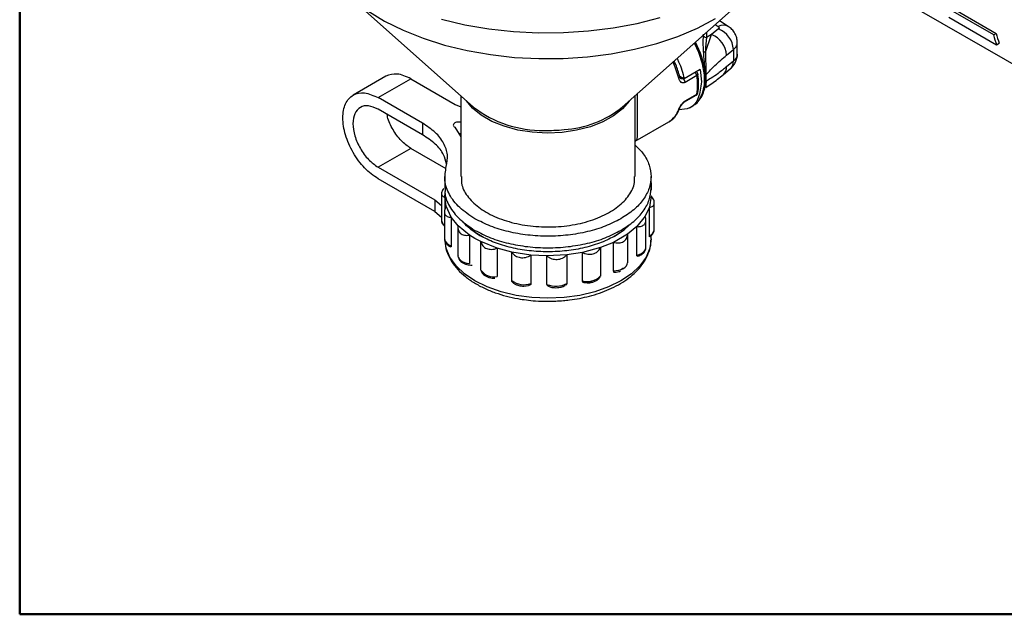
# Model space of a CAD drawing. Units: millimetres. Extents: x 50 to 2082, y 50 to 1435.
# Drawn here: x 50 to 281, y 50 to 189 of the extents above; entities that cross this region are included whole.
import ezdxf

# ---------------------------------------------------------------- set-up
doc = ezdxf.new("R2010")
doc.units = ezdxf.units.MM
doc.header["$LTSCALE"] = 5

msp = doc.modelspace()

# ---------------------------------------------------------------- linework, layer by layer
at = {"color": 7, "linetype": 'Continuous', "lineweight": 50}
for p, q in [((50, 50), (50, 1435)), ((2050, 50), (50, 50))]:
    msp.add_line(p, q, dxfattribs=at)
at = {"color": 7, "linetype": 'Continuous', "lineweight": 25}
for p, q in [((127.134, 194.866), (156.313, 168.897)), ((191.151, 168.897), (220.33, 194.866)), ((256.502, 194.1), (285.603, 177.301)), ((278.138, 185.832), (267.531, 191.956)), ((268.136, 192.305), (278.743, 186.182)), ((215.981, 187.829), (213.917, 189.158)), ((267.635, 189.974), (278.831, 183.511)), ((213.667, 187.221), (212.067, 185.916)), ((212.898, 188.252), (213.623, 187.785)), ((210.172, 185.56), (210.183, 185.966)), ((210.653, 181.782), (211.978, 185.701)), ((210.887, 185.234), (210.853, 185.052)), ((212.067, 185.916), (210.887, 185.234)), ((211.978, 185.701), (212.067, 185.916)), ((278.138, 185.832), (278.743, 186.182)), ((215.583, 181.077), (217.183, 182.382)), ((217.183, 182.382), (217.183, 179.689)), ((218.088, 181.343), (218.088, 184.039)), ((278.831, 183.511), (279.458, 183.873)), ((209.377, 177.742), (205.606, 175.564)), ((209.377, 177.742), (209.677, 174.847)), ((214.837, 176.535), (216.437, 177.868)), ((217.183, 179.689), (215.583, 178.356)), ((135.785, 176.138), (128.125, 171.715)), ((133.957, 171.138), (141.618, 175.56)), ((141.618, 175.56), (152.021, 169.554)), ((205.438, 175.661), (204.577, 176.159)), ((204.625, 175.995), (205.32, 175.593)), ((205.438, 175.661), (205.32, 175.593)), ((205.606, 175.564), (205.438, 175.661)), ((208.609, 176.276), (205.899, 174.711)), ((208.448, 177.199), (208.443, 177.202)), ((210.632, 176.472), (210.59, 176.946)), ((210.65, 176.279), (210.632, 176.472)), ((210.683, 175.598), (210.65, 176.279)), ((210.65, 174.86), (210.683, 175.598)), ((210.752, 177.115), (210.775, 176.683)), ((210.775, 176.683), (210.787, 176.509)), ((210.787, 175.016), (210.787, 176.509)), ((210.334, 172.887), (210.59, 174.221)), ((210.334, 172.887), (210.446, 173.297)), ((210.59, 174.221), (210.632, 174.648)), ((210.632, 174.648), (210.65, 174.86)), ((210.775, 174.833), (210.752, 174.465)), ((210.787, 175.016), (210.775, 174.833)), ((144.361, 165.132), (133.957, 171.138)), ((153.316, 171.565), (153.316, 152.599)), ((194.149, 152.599), (194.149, 171.565)), ((205.737, 170.109), (208.448, 171.673)), ((205.899, 170.365), (208.609, 171.93)), ((210.255, 172.618), (210.334, 172.887)), ((144.361, 162.41), (133.957, 168.416)), ((152.021, 169.554), (153.316, 168.968)), ((204.609, 168.685), (204.615, 168.702)), ((206.915, 168.742), (207.672, 169.179)), ((144.361, 165.132), (144.361, 162.41)), ((151.93, 164.164), (153.316, 161.898)), ((194.186, 160.913), (202.056, 165.456)), ((141.618, 159.229), (133.957, 154.807)), ((149.875, 154.462), (141.618, 159.229)), ((133.957, 154.807), (147.216, 147.153)), ((149.566, 152.599), (149.566, 149.877)), ((197.899, 149.877), (197.899, 152.599)), ((147.216, 144.431), (133.957, 152.085)), ((197.994, 149.43), (197.994, 150.878)), ((148.815, 148.68), (148.815, 142.393)), ((149.567, 147.844), (149.697, 148.705)), ((149.567, 147.844), (149.567, 144.921)), ((149.895, 145.674), (149.567, 147.844)), ((197.898, 148.099), (197.492, 145.424)), ((147.216, 147.153), (148.815, 145.803)), ((147.216, 147.153), (147.216, 144.431)), ((151.099, 143.081), (149.895, 145.674)), ((197.492, 145.424), (196.516, 143.32)), ((197.492, 138.755), (197.492, 145.424)), ((198.65, 140.213), (198.65, 146.5)), ((147.216, 144.431), (148.815, 143.081)), ((149.47, 144.394), (149.47, 138.066)), ((151.099, 143.081), (151.099, 136.412)), ((152.694, 141.107), (151.099, 143.081)), ((196.516, 143.32), (194.55, 140.886)), ((152.651, 140.804), (152.651, 134.129)), ((155.362, 138.907), (152.694, 141.107)), ((194.55, 140.886), (192.386, 139.102)), ((194.55, 134.218), (194.55, 140.886)), ((196.702, 136.017), (196.702, 142.426)), ((155.362, 138.907), (155.362, 132.238)), ((156.644, 138.107), (155.362, 138.907)), ((192.386, 139.102), (189.097, 137.203)), ((190.61, 139.468), (189.642, 138.787)), ((192.386, 139.102), (192.386, 132.433)), ((197.899, 138.036), (197.899, 138.777)), ((158.03, 137.367), (156.644, 138.107)), ((158.03, 130.698), (158.03, 137.367)), ((161.84, 135.826), (158.03, 137.367)), ((189.097, 137.203), (186.006, 135.954)), ((189.097, 130.535), (189.097, 137.203)), ((161.84, 135.826), (161.84, 129.158)), ((165.26, 134.906), (161.84, 135.826)), ((165.26, 128.237), (165.26, 134.906)), ((169.753, 134.211), (165.26, 134.906)), ((169.753, 134.211), (169.753, 127.542)), ((173.512, 134.021), (169.753, 134.211)), ((178.146, 134.255), (173.512, 134.021)), ((173.512, 127.353), (173.512, 134.021)), ((181.79, 134.819), (178.146, 134.255)), ((178.146, 134.255), (178.146, 127.587)), ((186.006, 135.954), (181.79, 134.819)), ((181.79, 128.15), (181.79, 134.819)), ((186.006, 135.954), (186.006, 129.285)), ((168.124, 126.945), (169.15, 127.074))]:
    msp.add_line(p, q, dxfattribs=at)
at = {"color": 7, "linetype": 'Continuous', "lineweight": 25, "flags": 128}
for points in [[(127.149, 194.853), (128.053, 194.074), (131.544, 191.459), (135.482, 189.066), (139.826, 186.919), (144.529, 185.041), (149.541, 183.452), (154.81, 182.169), (160.28, 181.205), (165.892, 180.572), (171.587, 180.275), (177.305, 180.317), (182.986, 180.699), (188.568, 181.416), (193.992, 182.46), (199.202, 183.821), (204.142, 185.484), (208.76, 187.431), (213.007, 189.642)], [(148.798, 189.51), (154.246, 188.23), (159.888, 187.27), (165.667, 186.638), (171.526, 186.342), (177.407, 186.385), (183.252, 186.765), (189.002, 187.479), (194.601, 188.52), (199.992, 189.878)], [(207.672, 169.179), (207.852, 169.289), (209.085, 170.451), (209.941, 172.093), (210.379, 174.139), (210.379, 176.493), (209.941, 179.044), (209.085, 181.674), (208.035, 183.924)], [(204.384, 175.673), (203.536, 178.283), (203.027, 179.466)], [(204.384, 175.673), (204.488, 175.742), (204.567, 175.811), (204.617, 175.879), (204.637, 175.944), (204.634, 175.982)], [(192.78, 170.347), (192.748, 170.299), (191.191, 168.479), (189.115, 166.84), (186.582, 165.431), (183.669, 164.293), (180.46, 163.462), (177.052, 162.96), (173.545, 162.804), (170.043, 162.997), (166.651, 163.535), (163.47, 164.4), (160.593, 165.568), (158.106, 167.004), (156.082, 168.665), (154.684, 170.347)], [(189.23, 138.549), (191.569, 140.143), (192.76, 141.216)], [(197.899, 138.036), (197.601, 135.854), (196.716, 133.725), (195.265, 131.702), (193.283, 129.836), (190.821, 128.171), (187.937, 126.749), (184.704, 125.606), (181.2, 124.768), (177.513, 124.257), (173.732, 124.085), (169.952, 124.257), (166.264, 124.768), (162.761, 125.606), (159.527, 126.749), (156.644, 128.171), (154.181, 129.836), (152.2, 131.702), (150.748, 133.725), (149.863, 135.854), (149.566, 138.036)], [(152.651, 134.129), (152.652, 134.068), (152.734, 133.7), (152.937, 133.348), (153.253, 133.025), (153.671, 132.743), (154.174, 132.513), (154.745, 132.342), (155.362, 132.238)], [(194.55, 134.218), (195.126, 134.382), (195.637, 134.607), (196.064, 134.884), (196.39, 135.204), (196.604, 135.554), (196.698, 135.921), (196.702, 136.017)], [(189.097, 130.535), (189.735, 130.575), (190.349, 130.686), (190.914, 130.862), (191.41, 131.098), (191.818, 131.384), (192.124, 131.711), (192.316, 132.065), (192.386, 132.433)]]:
    msp.add_lwpolyline(points, dxfattribs=at)
at = {"color": 7, "linetype": 'Continuous', "lineweight": 25}
for centre, radius, start, end in [((214.837, 185.823), 2.308, 59.3796, 121.74284), ((211.62, 182.037), 5.574, 3.54732, 68.45381), ((210.871, 186.146), 0.912, 220.00253, 271.00081), ((210.02, 180.732), 5.574, 3.54731, 68.45381), ((295.094, 189.632), 17.377, 192.62898, 200.62432), ((294.953, 189.938), 16.64, 193.04745, 201.37769), ((190.861, 174.537), 19.876, 6.9627, 28.86147), ((210.711, 182.545), 0.765, 227.31112, 265.66137), ((213.333, 178.214), 2.255, 311.97637, 3.6133), ((214.934, 179.547), 2.254, 311.83036, 3.62059), ((204.611, 174.498), 1.304, 9.37689, 57.08029), ((207.278, 176.044), 1.351, 9.86074, 48.13468), ((195.889, 174.103), 12.904, 350.30524, 9.69476), ((210.944, 176.768), 0.396, 118.9903, 153.32835), ((211.068, 176.33), 0.459, 129.68463, 161.98817), ((198.246, 175.56), 12.419, 355.78903, 4.21097), ((211.137, 176.144), 0.505, 133.84888, 164.54536), ((211.06, 174.085), 0.489, 128.98459, 163.80939), ((210.983, 174.524), 0.372, 123.8899, 160.51798), ((210.947, 174.738), 0.321, 119.88628, 157.61671), ((172.326, 189.671), 26.229, 232.37396, 271.02496), ((175.948, 187.989), 24.405, 273.65376, 308.53018), ((199.348, 169.975), 5.268, 300.93219, 342.94252), ((204.145, 168.867), 0.498, 298.64906, 338.57499), ((205.547, 170.407), 0.354, 302.71679, 353.09654), ((173.736, 199.094), 35.661, 268.48862, 276.06505), ((150.297, 142.481), 1.485, 183.36965, 236.18518), ((166.324, 152.929), 16.499, 225.72843, 240.63244), ((196.937, 140.385), 1.722, 288.83272, 354.27314), ((151.446, 138.383), 2.001, 189.11651, 260.01616), ((161.055, 132.7), 3.628, 213.48509, 282.4957), ((182.938, 132.283), 4.289, 254.47422, 315.65879), ((168.155, 132.085), 4.815, 233.03413, 289.37979), ((175.599, 132.012), 5.106, 245.86757, 299.91509)]:
    msp.add_arc(centre, radius, start, end, dxfattribs=at)
for points, knots in [([(213.623, 187.785), (213.675, 187.744), (213.78, 187.663), (213.83, 187.511), (213.803, 187.357), (213.712, 187.266), (213.667, 187.221)], [0, 0, 0, 0, 0.2493794, 0.5002324, 0.7501368, 1, 1, 1, 1]), ([(218.087, 184.03), (218.06, 184.402), (218.004, 185.149), (217.552, 186.211), (216.879, 187.155), (216.278, 187.607), (215.983, 187.828)], [0, 0, 0, 0, 0.2519455, 0.5065116, 0.7578599, 1, 1, 1, 1]), ([(210.192, 181.982), (210.154, 182.645), (210.074, 184.046), (210.138, 185.038), (210.172, 185.56)], [0, 0, 0, 0, 0.4733791, 1, 1, 1, 1]), ([(210.853, 185.052), (210.787, 184.556), (210.663, 183.624), (210.656, 182.369), (210.653, 181.782)], [0, 0, 0, 0, 0.5319945, 1, 1, 1, 1]), ([(210.887, 185.234), (210.926, 185.654), (210.966, 186.075), (210.922, 186.494), (210.921, 186.496)], [0, 0, 0, 0, 0.9959379, 1, 1, 1, 1]), ([(217.183, 182.382), (217.402, 182.603), (217.871, 183.077), (218.155, 183.67), (218.069, 183.994), (218.06, 184.028)], [0, 0, 0, 0, 0.4377271, 0.9407185, 1, 1, 1, 1]), ([(203.95, 180.288), (204.088, 180.043), (204.95, 178.526), (205.307, 176.916), (205.606, 175.564)], [0, 0, 0, 0, 0.1607722, 1, 1, 1, 1]), ([(210.59, 176.946), (210.558, 177.336), (210.49, 178.167), (210.339, 179.968), (210.25, 181.186), (210.192, 181.982)], [0, 0, 0, 0, 0.2334057, 0.4983686, 1, 1, 1, 1]), ([(210.653, 181.782), (210.655, 181.039), (210.658, 179.931), (210.707, 178.271), (210.737, 177.497), (210.752, 177.115)], [0, 0, 0, 0, 0.5079209, 0.7568649, 1, 1, 1, 1]), ([(210.787, 176.509), (211.476, 177.256), (213.061, 178.974), (214.672, 180.317), (215.583, 181.077)], [0, 0, 0, 0, 0.4349371, 1, 1, 1, 1]), ([(216.442, 177.872), (216.682, 178.1), (217.168, 178.561), (217.686, 179.435), (218.025, 180.378), (218.067, 181.029), (218.087, 181.351)], [0, 0, 0, 0, 0.2478598, 0.500082, 0.752133, 1, 1, 1, 1]), ([(218.059, 181.35), (218.069, 181.315), (218.155, 180.987), (217.871, 180.389), (217.402, 179.911), (217.183, 179.689)], [0, 0, 0, 0, 0.0594286, 0.5623433, 1, 1, 1, 1]), ([(204.629, 175.981), (204.492, 176.48), (204.227, 177.442), (203.765, 178.692), (203.415, 179.421), (203.284, 179.695)], [0, 0, 0, 0, 0.4021206, 0.7753903, 1, 1, 1, 1]), ([(215.583, 178.356), (214.927, 177.828), (213.719, 176.854), (212.111, 175.714), (211.178, 175.222), (210.787, 175.016)], [0, 0, 0, 0, 0.407799, 0.7516848, 1, 1, 1, 1]), ([(141.618, 175.56), (140.525, 176.061), (138.341, 177.062), (136.637, 176.446), (135.785, 176.138)], [0, 0, 0, 0, 0.5000511, 1, 1, 1, 1]), ([(205.899, 174.711), (205.819, 174.671), (205.659, 174.593), (205.417, 174.561), (205.184, 174.594), (204.896, 174.734), (204.586, 175.065), (204.452, 175.469), (204.384, 175.673)], [0, 0, 0, 0, 0.1216435, 0.2434538, 0.3662883, 0.4911394, 0.7435394, 1, 1, 1, 1]), ([(204.829, 175.595), (204.793, 175.628), (204.715, 175.699), (204.663, 175.882), (204.634, 175.98)], [0, 0, 0, 0, 0.46222, 1, 1, 1, 1]), ([(205.32, 175.593), (205.279, 175.573), (205.197, 175.534), (205.068, 175.52), (204.942, 175.538), (204.864, 175.578), (204.825, 175.598)], [0, 0, 0, 0, 0.2543717, 0.5059843, 0.7565566, 1, 1, 1, 1]), ([(208.84, 176.604), (208.833, 176.663), (208.813, 176.82), (208.673, 177.038), (208.519, 177.146), (208.446, 177.197)], [0, 0, 0, 0, 0.23951206, 0.6403304, 1, 1, 1, 1]), ([(208.844, 176.604), (208.849, 176.595), (208.877, 176.539), (208.808, 176.417), (208.675, 176.323), (208.609, 176.276)], [0, 0, 0, 0, 0.0942771, 0.5471385, 1, 1, 1, 1]), ([(208.845, 172.243), (208.85, 172.261), (209.011, 172.817), (209.046, 174.074), (209.033, 175.564), (208.853, 176.476), (208.802, 176.731)], [0, 0, 0, 0, 0.0146775, 0.4373006, 0.8424434, 1, 1, 1, 1]), ([(210.699, 173.505), (211.157, 173.795), (212.447, 174.613), (213.904, 175.784), (214.842, 176.539)], [0, 0, 0, 0, 0.3555962, 1, 1, 1, 1]), ([(209.677, 174.847), (209.531, 173.514), (209.24, 170.849), (207.253, 168.485), (205.308, 168.33), (204.438, 168.261)], [0, 0, 0, 0, 0.3558743, 0.7117486, 1, 1, 1, 1]), ([(210.435, 173.3), (210.454, 173.359), (210.508, 173.521), (210.558, 173.95), (210.59, 174.221)], [0, 0, 0, 0, 0.3668757, 1, 1, 1, 1]), ([(210.694, 173.695), (210.686, 173.62), (210.668, 173.435), (210.666, 173.514), (210.666, 173.561)], [0, 0, 0, 0, 0.4082839, 1, 1, 1, 1]), ([(210.752, 174.465), (210.737, 174.217), (210.714, 173.86), (210.699, 173.734), (210.694, 173.695)], [0, 0, 0, 0, 0.6943599, 1, 1, 1, 1]), ([(194.622, 171.986), (194.626, 171.908), (194.656, 171.271), (194.657, 170.142), (194.651, 168.08), (194.642, 166.734), (194.635, 165.823)], [0, 0, 0, 0, 0.0360337, 0.2931924, 0.5215748, 1, 1, 1, 1]), ([(207.978, 169.432), (208.116, 169.509), (208.702, 169.836), (209.445, 170.823), (210.049, 171.838), (210.205, 172.519), (210.229, 172.622)], [0, 0, 0, 0, 0.12410994, 0.52777621, 0.92827161, 1, 1, 1, 1]), ([(208.442, 171.682), (208.477, 171.702), (208.559, 171.751), (208.591, 171.864), (208.609, 171.93)], [0, 0, 0, 0, 0.41792936, 1, 1, 1, 1]), ([(208.445, 171.672), (208.446, 171.673), (208.545, 171.708), (208.688, 171.87), (208.822, 172.074), (208.835, 172.208), (208.839, 172.242)], [0, 0, 0, 0, 0.004597, 0.441503, 0.8552103, 1, 1, 1, 1]), ([(208.609, 171.93), (208.681, 171.98), (208.803, 172.066), (208.827, 172.191), (208.837, 172.243)], [0, 0, 0, 0, 0.5889244, 1, 1, 1, 1]), ([(202.172, 165.584), (202.316, 165.656), (202.924, 165.962), (203.72, 166.919), (204.375, 167.919), (204.559, 168.602), (204.588, 168.711)], [0, 0, 0, 0, 0.1235651, 0.5249092, 0.9241542, 1, 1, 1, 1]), ([(204.384, 168.43), (204.452, 168.593), (204.586, 168.917), (204.896, 169.4), (205.184, 169.758), (205.417, 170.001), (205.659, 170.213), (205.819, 170.314), (205.899, 170.365)], [0, 0, 0, 0, 0.2566874, 0.5091284, 0.6338553, 0.7567961, 0.8784267, 1, 1, 1, 1]), ([(204.609, 168.685), (204.636, 168.754), (204.689, 168.888), (204.819, 169.124), (204.971, 169.357), (205.137, 169.573), (205.306, 169.761), (205.466, 169.914), (205.613, 170.031), (205.697, 170.084), (205.738, 170.109)], [0, 0, 0, 0, 0.1598321, 0.3109652, 0.4515664, 0.5814323, 0.7007973, 0.8096806, 0.9093666, 1, 1, 1, 1]), ([(141.618, 159.229), (140.843, 159.778), (139.293, 160.875), (137.389, 163.565), (136.258, 165.831), (136.104, 166.987), (136.077, 167.193)], [0, 0, 0, 0, 0.3108859, 0.6217718, 0.9326577, 1, 1, 1, 1]), ([(153.316, 165.332), (153.308, 165.335), (153.165, 165.391), (152.807, 165.408), (152.325, 165.36), (151.906, 165.198), (151.628, 164.958), (151.533, 164.676), (151.623, 164.388), (151.827, 164.239), (151.93, 164.164)], [0, 0, 0, 0, 0.0082294, 0.1499109, 0.2915924, 0.4332739, 0.5749555, 0.716637, 0.8583185, 1, 1, 1, 1]), ([(194.635, 165.823), (194.636, 165.458), (194.639, 164.714), (194.65, 163.787), (194.659, 162.981), (194.652, 162.099), (194.538, 161.36), (194.404, 160.946), (194.188, 160.918), (194.184, 160.917)], [0, 0, 0, 0, 0.1214108, 0.2471873, 0.3656486, 0.4960221, 0.7444352, 0.9952098, 1, 1, 1, 1]), ([(149.98, 155.613), (149.801, 156.326), (149.392, 157.951), (147.491, 160.318), (145.404, 161.713), (144.361, 162.41)], [0, 0, 0, 0, 0.2809633, 0.6404816, 1, 1, 1, 1]), ([(153.316, 162.61), (153.308, 162.614), (153.174, 162.667), (153.003, 162.669), (152.843, 162.671)], [0, 0, 0, 0, 0.0582397, 1, 1, 1, 1]), ([(194.149, 160.001), (194.833, 159.326), (196.317, 157.861), (197.574, 155.333), (198.058, 152.6), (197.588, 149.858), (196.196, 147.23), (193.985, 144.781), (191.875, 143.416), (190.821, 142.734)], [0, 0, 0, 0, 0.1247838, 0.2706531, 0.4165225, 0.5623919, 0.7082613, 0.8541306, 1, 1, 1, 1]), ([(153.473, 152.602), (153.466, 151.945), (153.448, 150.266), (154.97, 147.667), (157.749, 145.046), (161.654, 142.933), (166.353, 141.466), (171.551, 140.746), (176.894, 140.82), (182.026, 141.683), (186.597, 143.277), (190.327, 145.497), (192.868, 148.191), (194.134, 150.643), (194.016, 152.13), (193.978, 152.598)], [0, 0, 0, 0, 0.05319637, 0.13582255, 0.21844873, 0.30107492, 0.3837011, 0.46632728, 0.54895347, 0.63157965, 0.71420583, 0.79683202, 0.8794582, 0.96208438, 1, 1, 1, 1]), ([(197.899, 150.563), (197.912, 150.575), (198.044, 150.686), (198.055, 150.921), (197.923, 151.165), (197.899, 151.209)], [0, 0, 0, 0, 0.084079, 0.8369095, 1, 1, 1, 1]), ([(149.347, 149.854), (149.286, 149.78), (149.109, 149.565), (148.926, 149.217), (148.807, 148.83), (148.812, 148.486), (148.941, 148.197), (149.185, 147.967), (149.439, 147.886), (149.567, 147.844)], [0, 0, 0, 0, 0.0793999, 0.2301181, 0.3791405, 0.5283336, 0.6792176, 0.838157, 1, 1, 1, 1]), ([(149.705, 149.873), (149.664, 149.562), (149.477, 148.141), (150.549, 145.632), (152.821, 142.538), (155.369, 140.854), (156.644, 140.012)], [0, 0, 0, 0, 0.0854264, 0.3902843, 0.6951421, 1, 1, 1, 1]), ([(197.492, 145.424), (197.649, 145.451), (197.959, 145.504), (198.304, 145.703), (198.542, 145.973), (198.657, 146.311), (198.653, 146.704), (198.523, 147.144), (198.28, 147.618), (198.026, 147.938), (197.898, 148.099)], [0, 0, 0, 0, 0.1302743, 0.2582279, 0.3796568, 0.4997505, 0.6199406, 0.7415225, 0.8695837, 1, 1, 1, 1]), ([(149.895, 145.674), (149.8, 145.502), (149.611, 145.16), (149.476, 144.668), (149.458, 144.22), (149.565, 143.833), (149.787, 143.512), (150.125, 143.27), (150.562, 143.11), (150.919, 143.09), (151.099, 143.081)], [0, 0, 0, 0, 0.1302889, 0.2582396, 0.3796786, 0.4997513, 0.6199615, 0.7415341, 0.8695973, 1, 1, 1, 1]), ([(194.55, 140.886), (194.748, 140.877), (195.141, 140.858), (195.657, 140.97), (196.085, 141.173), (196.407, 141.466), (196.622, 141.837), (196.716, 142.281), (196.696, 142.782), (196.576, 143.139), (196.516, 143.32)], [0, 0, 0, 0, 0.1302743, 0.2582279, 0.3796569, 0.4997506, 0.6199407, 0.7415225, 0.8695837, 1, 1, 1, 1]), ([(148.841, 142.404), (148.833, 142.353), (148.779, 142.029), (149.02, 141.462), (149.405, 141.107), (149.582, 140.944)], [0, 0, 0, 0, 0.09195531, 0.58440247, 1, 1, 1, 1]), ([(152.694, 141.107), (152.671, 140.922), (152.625, 140.556), (152.718, 140.06), (152.921, 139.631), (153.237, 139.287), (153.65, 139.03), (154.155, 138.874), (154.733, 138.817), (155.151, 138.877), (155.362, 138.907)], [0, 0, 0, 0, 0.1302889, 0.2582396, 0.3796787, 0.4997514, 0.6199616, 0.7415342, 0.8695973, 1, 1, 1, 1]), ([(157.822, 138.787), (156.816, 139.415), (155.181, 140.434), (154.131, 141.678), (153.727, 142.156)], [0, 0, 0, 0, 0.6158558, 1, 1, 1, 1]), ([(189.097, 137.203), (189.313, 137.152), (189.742, 137.049), (190.365, 137.046), (190.932, 137.147), (191.423, 137.357), (191.83, 137.665), (192.137, 138.068), (192.342, 138.55), (192.371, 138.917), (192.386, 139.102)], [0, 0, 0, 0, 0.13027432, 0.258228, 0.37965702, 0.49975077, 0.61994083, 0.74152258, 0.86958373, 1, 1, 1, 1]), ([(197.546, 138.503), (197.538, 138.507), (197.523, 138.514), (197.506, 138.565), (197.495, 138.642), (197.493, 138.718), (197.492, 138.755)], [0, 0, 0, 0, 0.2732228, 0.5267995, 0.76621, 1, 1, 1, 1]), ([(197.562, 138.519), (197.594, 138.535), (197.848, 138.66), (198.209, 139.019), (198.591, 139.577), (198.613, 140.009), (198.623, 140.202)], [0, 0, 0, 0, 0.0470096, 0.374209, 0.7203792, 1, 1, 1, 1]), ([(149.5, 138.098), (149.49, 138.04), (149.434, 137.708), (149.711, 137.093), (150.253, 136.542), (150.7, 136.248), (150.924, 136.17), (150.933, 136.167)], [0, 0, 0, 0, 0.07105367, 0.40551282, 0.75081512, 0.990616, 1, 1, 1, 1]), ([(149.632, 137.466), (149.63, 137.275), (149.618, 136.314), (150.125, 134.677), (151.129, 132.643), (152.552, 130.811), (154.336, 129.147), (156.44, 127.674), (158.799, 126.412), (161.334, 125.376), (163.972, 124.568), (166.434, 124.025), (168.709, 123.677), (171.058, 123.435), (172.751, 123.401), (173.732, 123.381)], [0, 0, 0, 0, 0.0240227, 0.1209137, 0.2092543, 0.2980727, 0.3866201, 0.4743514, 0.5607741, 0.6452628, 0.7260509, 0.8041947, 0.8607859, 0.9192865, 1, 1, 1, 1]), ([(151.099, 136.412), (151.098, 136.371), (151.094, 136.289), (151.069, 136.206), (151.029, 136.159), (150.984, 136.143), (150.95, 136.163), (150.935, 136.172)], [0, 0, 0, 0, 0.1913043, 0.3868173, 0.5933522, 0.8206037, 1, 1, 1, 1]), ([(158.03, 137.367), (158.082, 137.185), (158.185, 136.825), (158.495, 136.37), (158.895, 136.003), (159.38, 135.739), (159.935, 135.581), (160.547, 135.54), (161.197, 135.608), (161.624, 135.753), (161.84, 135.826)], [0, 0, 0, 0, 0.1302743, 0.2582279, 0.3796569, 0.4997507, 0.6199408, 0.7415225, 0.8695837, 1, 1, 1, 1]), ([(173.732, 123.381), (174.942, 123.41), (176.641, 123.451), (179.105, 123.726), (181.161, 124.05), (183.518, 124.583), (185.86, 125.291), (188.143, 126.185), (190.294, 127.258), (192.261, 128.504), (194, 129.914), (195.474, 131.48), (196.655, 133.197), (197.465, 135.064), (197.88, 136.615), (197.848, 137.53), (197.84, 137.77)], [0, 0, 0, 0, 0.0981892, 0.1379167, 0.203458, 0.2708212, 0.3423981, 0.4163271, 0.4919367, 0.5687651, 0.6465949, 0.7253348, 0.8051262, 0.88641, 0.9701954, 1, 1, 1, 1]), ([(152.681, 134.167), (152.668, 134.106), (152.629, 133.91), (152.723, 133.727), (152.788, 133.6)], [0, 0, 0, 0, 0.308322, 1, 1, 1, 1]), ([(165.26, 134.906), (165.381, 134.742), (165.621, 134.417), (166.109, 134.043), (166.658, 133.772), (167.255, 133.619), (167.885, 133.582), (168.529, 133.668), (169.172, 133.867), (169.558, 134.096), (169.753, 134.211)], [0, 0, 0, 0, 0.1302743, 0.2582279, 0.3796568, 0.4997505, 0.6199407, 0.7415225, 0.8695837, 1, 1, 1, 1]), ([(173.512, 134.021), (173.687, 133.887), (174.034, 133.622), (174.643, 133.359), (175.274, 133.209), (175.912, 133.182), (176.539, 133.272), (177.139, 133.485), (177.697, 133.807), (177.995, 134.105), (178.146, 134.255)], [0, 0, 0, 0, 0.1302743, 0.2582279, 0.3796568, 0.4997505, 0.6199406, 0.7415225, 0.8695837, 1, 1, 1, 1]), ([(181.79, 134.819), (181.999, 134.724), (182.412, 134.536), (183.067, 134.402), (183.704, 134.381), (184.305, 134.48), (184.856, 134.69), (185.338, 135.013), (185.744, 135.433), (185.918, 135.779), (186.006, 135.954)], [0, 0, 0, 0, 0.1302743, 0.2582279, 0.3796569, 0.4997506, 0.6199407, 0.7415225, 0.8695837, 1, 1, 1, 1]), ([(194.822, 133.958), (194.821, 133.957), (194.783, 133.929), (194.717, 133.94), (194.629, 133.965), (194.563, 134.053), (194.554, 134.164), (194.55, 134.218)], [0, 0, 0, 0, 0.0042735, 0.2725446, 0.5123227, 0.7640716, 1, 1, 1, 1]), ([(194.821, 133.963), (194.903, 133.988), (195.133, 134.055), (195.327, 134.167), (195.451, 134.239)], [0, 0, 0, 0, 0.3591142, 1, 1, 1, 1]), ([(195.451, 134.239), (195.539, 134.281), (195.852, 134.43), (196.265, 134.821), (196.642, 135.379), (196.664, 135.807), (196.674, 135.997)], [0, 0, 0, 0, 0.1194264, 0.4231869, 0.7445591, 1, 1, 1, 1]), ([(152.788, 133.6), (152.825, 133.463), (152.936, 133.048), (153.437, 132.596), (154.076, 132.221), (154.89, 131.928), (155.562, 131.882), (155.984, 131.852)], [0, 0, 0, 0, 0.12006, 0.364238, 0.5338114, 0.7075607, 1, 1, 1, 1]), ([(158.122, 130.49), (158.156, 130.366), (158.265, 129.965), (158.758, 129.525), (159.397, 129.149), (160.211, 128.857), (160.883, 128.81), (161.305, 128.781)], [0, 0, 0, 0, 0.109704, 0.3567557, 0.5283248, 0.7041189, 1, 1, 1, 1]), ([(184.232, 127.878), (184.351, 127.914), (184.715, 128.023), (185.248, 128.308), (185.751, 128.704), (185.928, 129.047), (186.001, 129.19)], [0, 0, 0, 0, 0.1506508, 0.4601976, 0.7755821, 1, 1, 1, 1]), ([(189.053, 130.182), (189.475, 130.217), (190.062, 130.265), (190.618, 130.417), (190.752, 130.486), (190.755, 130.487)], [0, 0, 0, 0, 0.71599547, 0.99518951, 1, 1, 1, 1]), ([(189.353, 130.218), (189.319, 130.227), (189.248, 130.247), (189.166, 130.314), (189.108, 130.409), (189.1, 130.493), (189.097, 130.535)], [0, 0, 0, 0, 0.2508821, 0.5148899, 0.761291, 1, 1, 1, 1]), ([(191.361, 131.091), (191.337, 131.074), (191.163, 130.946), (190.98, 130.845), (190.821, 130.758)], [0, 0, 0, 0, 0.1330982, 1, 1, 1, 1]), ([(165.566, 127.738), (165.526, 127.77), (165.442, 127.84), (165.344, 127.966), (165.273, 128.104), (165.264, 128.193), (165.26, 128.237)], [0, 0, 0, 0, 0.2380526, 0.5066111, 0.7572292, 1, 1, 1, 1]), ([(165.578, 127.751), (165.608, 127.719), (165.773, 127.535), (166.229, 127.322), (167.025, 127.017), (167.701, 126.973), (168.124, 126.945)], [0, 0, 0, 0, 0.0544345, 0.3066401, 0.5650565, 1, 1, 1, 1]), ([(169.753, 127.542), (169.748, 127.5), (169.739, 127.413), (169.666, 127.297), (169.555, 127.199), (169.386, 127.107), (169.241, 127.073), (169.153, 127.053)], [0, 0, 0, 0, 0.1638948, 0.3313952, 0.5083384, 0.7030299, 1, 1, 1, 1]), ([(174.056, 126.822), (174.047, 126.824), (173.951, 126.849), (173.818, 126.919), (173.671, 127.025), (173.582, 127.127), (173.523, 127.237), (173.515, 127.314), (173.512, 127.353)], [0, 0, 0, 0, 0.0289754, 0.3371916, 0.5171178, 0.6849422, 0.8444266, 1, 1, 1, 1]), ([(175.621, 126.566), (176.046, 126.597), (176.638, 126.639), (177.353, 126.865), (177.634, 127.022), (177.786, 127.108)], [0, 0, 0, 0, 0.5403187, 0.7510097, 1, 1, 1, 1]), ([(178.146, 127.587), (178.142, 127.546), (178.134, 127.465), (178.072, 127.344), (177.978, 127.23), (177.894, 127.166), (177.85, 127.133)], [0, 0, 0, 0, 0.2356725, 0.4747239, 0.7265004, 1, 1, 1, 1]), ([(184.009, 128.018), (183.707, 127.926), (183.14, 127.754), (182.466, 127.678), (182.094, 127.769), (181.933, 127.855), (181.814, 127.98), (181.798, 128.095), (181.79, 128.15)], [0, 0, 0, 0, 0.3639851, 0.6820075, 0.7677711, 0.8445162, 0.9247064, 1, 1, 1, 1]), ([(182.889, 127.691), (183.322, 127.71), (183.79, 127.732), (184.201, 127.868), (184.232, 127.878)], [0, 0, 0, 0, 0.924254, 1, 1, 1, 1]), ([(174.059, 126.835), (174.167, 126.794), (174.64, 126.614), (175.193, 126.587), (175.621, 126.566)], [0, 0, 0, 0, 0.2266768, 1, 1, 1, 1])]:
    msp.add_open_spline(points, degree=3, knots=knots, dxfattribs=at)
for points in [[(133.957, 152.085), (132.878, 152.852), (130.718, 154.385), (127.972, 158.173), (126.137, 162.381), (125.493, 166.498), (126.137, 169.871), (127.972, 171.961), (130.718, 172.578), (132.878, 171.618), (133.957, 171.138)], [(133.957, 168.416), (133.186, 168.759), (131.644, 169.445), (129.682, 169.004), (128.372, 167.511), (127.912, 165.102), (128.372, 162.161), (129.682, 159.155), (131.644, 156.45), (133.186, 155.355), (133.957, 154.807)], [(149.923, 154.989), (150.088, 155.909), (150.418, 157.747), (149.446, 160.482), (147.515, 163.042), (145.412, 164.435), (144.361, 165.132)], [(156.644, 142.734), (155.373, 143.576), (152.833, 145.26), (150.499, 148.353), (149.325, 151.657), (149.724, 153.879), (149.923, 154.989)], [(190.821, 140.012), (191.876, 140.694), (193.988, 142.059), (196.184, 144.508), (197.631, 147.136), (197.81, 148.963), (197.899, 149.877)], [(190.821, 142.734), (189.639, 142.125), (187.275, 140.907), (183.032, 139.631), (178.479, 138.826), (173.732, 138.558), (168.985, 138.826), (164.432, 139.631), (160.19, 140.907), (157.826, 142.125), (156.644, 142.734)], [(156.644, 140.012), (157.826, 139.403), (160.19, 138.185), (164.432, 136.909), (168.985, 136.104), (173.732, 135.836), (178.479, 136.104), (183.032, 136.909), (187.275, 138.185), (189.639, 139.403), (190.821, 140.012)], [(189.642, 138.787), (188.542, 138.22), (186.341, 137.086), (182.391, 135.898), (178.152, 135.149), (173.732, 134.899), (169.313, 135.149), (165.074, 135.898), (161.124, 137.086), (158.923, 138.22), (157.822, 138.787)]]:
    msp.add_open_spline(points, degree=3, dxfattribs=at)

doc.saveas('drawing.dxf')
